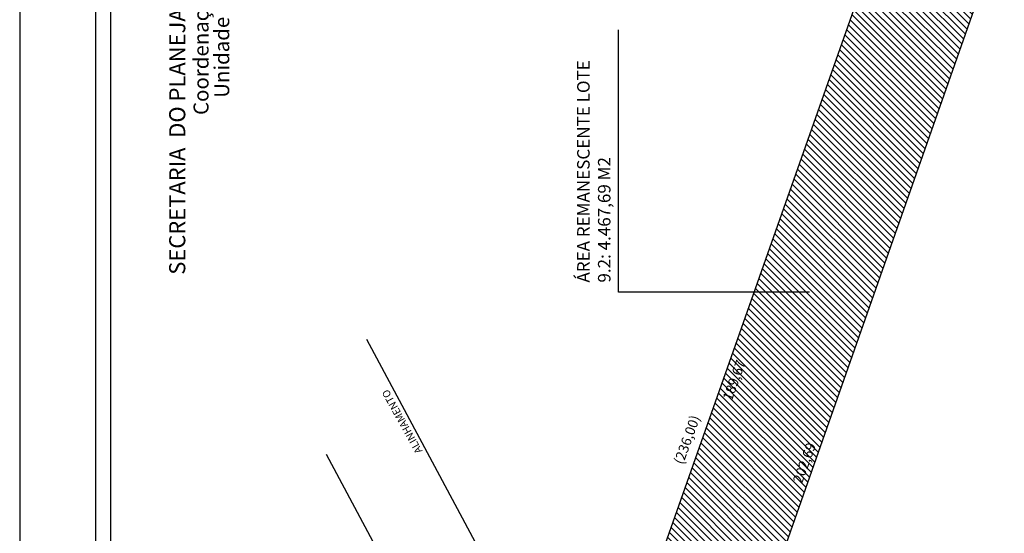
# Model space of a CAD drawing. Units: millimetres. Extents: x 177152 to 177449, y 1669771 to 1670191.
# Drawn here: x 177152 to 177349, y 1669989 to 1670091 of the extents above; entities that cross this region are included whole.
import ezdxf

# ---------------------------------------------------------------- set-up
doc = ezdxf.new("R2010")
doc.units = ezdxf.units.MM
doc.header["$MEASUREMENT"] = 0
for name, color, linetype in [('HACHURA', 252, 'Continuous'), ('T-ALINH-PROJ-C', 6, 'Continuous'), ('T-DIM', 1, 'Continuous'), ('T-DIVIS-EXIS', 7, 'Continuous'), ('TRABALHO', 7, 'Continuous')]:
    doc.layers.add(name, color=color, linetype=linetype)
doc.styles.add('CITYBLUEPRINT', font='cibt____.pfb', dxfattribs={"height": 2})
doc.styles.add('SANSSERIFBOLDOBLIQUE', font='sasbo___.pfb', dxfattribs={"height": 1.8})

# ---------------------------------------------------------------- blocks, each defined once
blk = doc.blocks.new('a3')
at = {"layer": 'DEFPOINTS'}
blk.add_lwpolyline([(0, 0), (297, 0), (297, 420), (0, 420)], close=True, dxfattribs=at)

msp = doc.modelspace()

# ---------------------------------------------------------------- hatches: boundary and pattern name
at = {"layer": 'HACHURA'}
h = msp.add_hatch(dxfattribs=at)
h.set_pattern_fill('ANSI31', color=256, scale=0.3, angle=90, style=0)
h.set_pattern_definition([(135, (1847219.904, 1492354.7605), (-0.6735192091, -0.6735192091), [])])
h.paths.add_polyline_path([(177265.72, 1669943.82), (177280.18, 1669916.82), (177280.45, 1669916.82), (177347.49, 1670107.74), (177328.83, 1670122.76)])
h.paths.add_polyline_path([(177340.91, 1670108.86), (177334.08, 1670114.19), (177336.13, 1670116.82), (177342.96, 1670111.48)], flags=24)
h.paths.add_polyline_path([(177305.56, 1669998.76), (177309.32, 1670009.1), (177312.46, 1670007.96), (177308.69, 1669997.62)], flags=24)
h.paths.add_polyline_path([(177291.51, 1670015.3), (177295.16, 1670025.32), (177298.29, 1670024.18), (177294.64, 1670014.16)], flags=24)
h.paths.add_polyline_path([(177275.83, 1669926.15), (177271.79, 1669933.44), (177274.7, 1669935.06), (177278.74, 1669927.77)], flags=24)

# ---------------------------------------------------------------- linework, layer by layer
at = {"color": 7}
msp.add_line((177166.75, 1670185.1), (177166.75, 1669784.33), dxfattribs=at)
at = {"layer": 'T-ALINH-PROJ-C'}
for p, q in [((177220.96, 1670027.37), (177325.1, 1669832.96)), ((177212.89, 1670004.37), (177317.03, 1669809.96))]:
    msp.add_line(p, q, dxfattribs=at)
at = {"layer": 'T-DIM', "color": 1}
msp.add_line((177169.75, 1670182.1), (177169.75, 1669787.33), dxfattribs=at)
at = {"layer": 'T-DIM'}
for p, q in [((177271.41, 1670036.79), (177271.41, 1670089.32)), ((177309.61, 1670036.79), (177271.41, 1670036.79))]:
    msp.add_line(p, q, dxfattribs=at)
at = {"layer": 'TRABALHO'}
for p, q in [((177265.72, 1669943.82), (177328.83, 1670122.76)), ((177347.49, 1670107.74), (177280.35, 1669916.51))]:
    msp.add_line(p, q, dxfattribs=at)

# ---------------------------------------------------------------- block references
at = {"rotation": 180}
msp.add_blockref('a3', (177448.61, 1670191.1), dxfattribs=at)

# ---------------------------------------------------------------- texts
at = {"layer": 'T-DIM', "color": 7, "ltscale": 0.75}
for s, height, style, p in [('Coordenação de Planejamento Urbano', 3, 'CITYBLUEPRINT', (177189.38, 1670072.27)), ('Unidade de Planejamento Viário', 3, 'CITYBLUEPRINT', (177193.52, 1670075.71)), ('SECRETARIA  DO PLANEJAMENTO  MUNICIPAL', 3.2221, 'SANSSERIFBOLDOBLIQUE', (177184.73, 1670040.29))]:
    msp.add_text(s, height=height, rotation=90, dxfattribs=dict(at, style=style)).set_placement(p)
at = {"layer": 'T-DIM', "attachment_point": 1}
for s, insert, char_height, width, rotation in [('ÁREA REMANESCENTE LOTE 9.2: 4.467,69 M2', (177263.11, 1670038.72), 2.5, 47.3758, 90), ('189,67', (177292.15, 1670015.6), 2, 21.5861, 70), ('(236,00)', (177282.39, 1670002.83), 2, 21.5861, 70), ('202,69', (177306.2, 1669999.06), 2, 21.5861, 70)]:
    msp.add_mtext(s, dxfattribs=dict(at, insert=insert, char_height=char_height, width=width, rotation=rotation))
at = {"layer": 'T-DIVIS-EXIS', "insert": (177230.89, 1670004.28), "char_height": 1.5, "width": 61.9366, "attachment_point": 1, "rotation": 119}
msp.add_mtext('ALINHAMENTO', dxfattribs=at)

doc.saveas('drawing.dxf')
